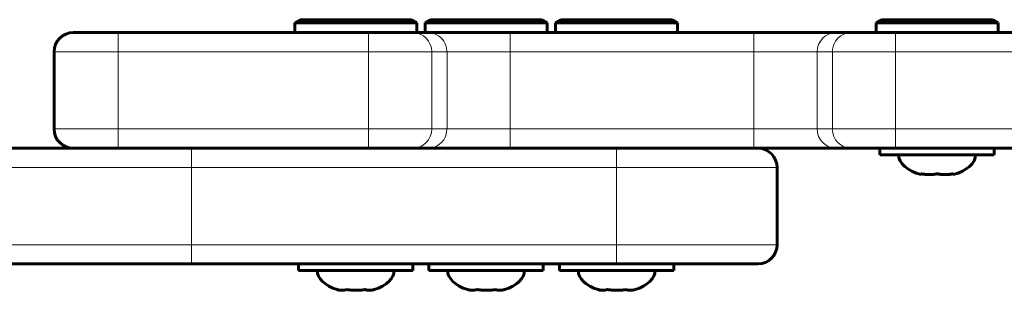
# Model space of a CAD drawing. Units: millimetres. Extents: x -4088 to 4337, y -5217 to 4206.
# Drawn here: x 2406 to 2559, y 2463 to 2505 of the extents above; entities that cross this region are included whole.
import ezdxf

# ---------------------------------------------------------------- set-up
doc = ezdxf.new("R2010")
doc.units = ezdxf.units.MM
doc.linetypes.add('K5LT_BASIC', pattern=[0])
doc.linetypes.add('K5LT_THIN', pattern=[0])

msp = doc.modelspace()

# ---------------------------------------------------------------- linework, layer by layer
at = {"color": 150, "linetype": 'K5LT_BASIC', "lineweight": 60}
for p, q in [((2448.98, 2504.5), (2449.84, 2505)), ((2448.98, 2504.5), (2448.98, 2503)), ((2467.98, 2504.5), (2448.98, 2504.5)), ((2467.11, 2505), (2449.84, 2505)), ((2467.98, 2504.5), (2467.11, 2505)), ((2467.98, 2504.5), (2467.98, 2503)), ((2469.28, 2504.5), (2470.15, 2505)), ((2469.28, 2504.5), (2469.28, 2503)), ((2488.28, 2504.5), (2469.28, 2504.5)), ((2487.42, 2505), (2470.15, 2505)), ((2488.28, 2504.5), (2487.42, 2505)), ((2488.28, 2504.5), (2488.28, 2503)), ((2489.59, 2504.5), (2490.45, 2505)), ((2489.59, 2504.5), (2489.59, 2503)), ((2508.59, 2504.5), (2489.59, 2504.5)), ((2507.72, 2505), (2490.45, 2505)), ((2508.59, 2504.5), (2507.72, 2505)), ((2508.59, 2504.5), (2508.59, 2503)), ((2539.5, 2504.5), (2540.37, 2505)), ((2539.5, 2504.5), (2539.5, 2503)), ((2558.5, 2504.5), (2539.5, 2504.5)), ((2557.63, 2505), (2540.37, 2505)), ((2558.5, 2504.5), (2557.63, 2505)), ((2558.5, 2504.5), (2558.5, 2503)), ((2414.5, 2503), (2421.5, 2503)), ((2421.5, 2503), (2460.46, 2503)), ((2460.46, 2503), (2467.36, 2503)), ((2467.36, 2503), (2469.73, 2503)), ((2469.73, 2503), (2482.54, 2503)), ((2482.54, 2503), (2520.46, 2503)), ((2520.46, 2503), (2533.27, 2503)), ((2533.27, 2503), (2535.64, 2503)), ((2535.64, 2503), (2542.54, 2503)), ((2542.54, 2503), (2582.96, 2503)), ((2411.5, 2488), (2411.5, 2500)), ((2226.35, 2485), (2415.03, 2485)), ((2414.5, 2485), (2421.5, 2485)), ((2421.5, 2485), (2460.46, 2485)), ((2460.46, 2485), (2467.36, 2485)), ((2467.36, 2485), (2469.73, 2485)), ((2469.73, 2485), (2482.54, 2485)), ((2482.54, 2485), (2520.46, 2485)), ((2520.46, 2485), (2533.27, 2485)), ((2533.27, 2485), (2535.64, 2485)), ((2535.64, 2485), (2542.54, 2485)), ((2540.1, 2484), (2540.1, 2485)), ((2540.1, 2484), (2549, 2484)), ((2542.54, 2485), (2582.96, 2485)), ((2549, 2484), (2557.9, 2484)), ((2557.9, 2484), (2557.9, 2485)), ((2524.09, 2470), (2524.09, 2482)), ((2546.5, 2480.91), (2546.5, 2481.02)), ((2551.5, 2481.02), (2551.5, 2480.91)), ((2226.35, 2467), (2432.92, 2467)), ((2432.92, 2467), (2499.09, 2467)), ((2449.58, 2466), (2449.58, 2467)), ((2467.38, 2466), (2467.38, 2467)), ((2469.88, 2466), (2469.88, 2467)), ((2487.68, 2466), (2487.68, 2467)), ((2490.19, 2466), (2490.19, 2467)), ((2499.09, 2467), (2521.09, 2467)), ((2507.99, 2466), (2507.99, 2467)), ((2449.58, 2466), (2467.38, 2466)), ((2469.88, 2466), (2487.68, 2466)), ((2490.19, 2466), (2507.99, 2466)), ((2455.6, 2463.01), (2455.59, 2463.02)), ((2475.91, 2463.01), (2475.9, 2463.02)), ((2496.22, 2463.01), (2496.2, 2463.02))]:
    msp.add_line(p, q, dxfattribs=at)
at = {"color": 7, "linetype": 'K5LT_THIN', "lineweight": 18}
for p, q in [((2421.5, 2500), (2421.5, 2503)), ((2460.46, 2500), (2460.46, 2503)), ((2482.54, 2500), (2482.54, 2503)), ((2520.46, 2500), (2520.46, 2503)), ((2542.54, 2500), (2542.54, 2503)), ((2411.5, 2500), (2421.5, 2500)), ((2421.5, 2488), (2421.5, 2500)), ((2421.5, 2500), (2460.46, 2500)), ((2460.46, 2488), (2460.46, 2500)), ((2460.46, 2500), (2470.31, 2500)), ((2470.31, 2488), (2470.31, 2500)), ((2470.31, 2500), (2472.69, 2500)), ((2472.69, 2488), (2472.69, 2500)), ((2472.69, 2500), (2482.54, 2500)), ((2482.54, 2488), (2482.54, 2500)), ((2482.54, 2500), (2520.46, 2500)), ((2520.46, 2488), (2520.46, 2500)), ((2520.46, 2500), (2530.31, 2500)), ((2530.31, 2488), (2530.31, 2500)), ((2530.31, 2500), (2532.69, 2500)), ((2532.69, 2488), (2532.69, 2500)), ((2532.69, 2500), (2542.54, 2500)), ((2542.54, 2488), (2542.54, 2500)), ((2542.54, 2500), (2582.96, 2500)), ((2411.5, 2488), (2421.5, 2488)), ((2421.5, 2488), (2460.46, 2488)), ((2421.5, 2488), (2421.5, 2485)), ((2460.46, 2488), (2470.31, 2488)), ((2460.46, 2488), (2460.46, 2485)), ((2470.31, 2488), (2472.69, 2488)), ((2472.69, 2488), (2482.54, 2488)), ((2482.54, 2488), (2482.54, 2485)), ((2482.54, 2488), (2520.46, 2488)), ((2520.46, 2488), (2530.31, 2488)), ((2520.46, 2488), (2520.46, 2485)), ((2530.31, 2488), (2532.69, 2488)), ((2532.69, 2488), (2542.54, 2488)), ((2542.54, 2488), (2542.54, 2485)), ((2542.54, 2488), (2582.96, 2488)), ((2432.92, 2482), (2432.92, 2485)), ((2499.09, 2482), (2499.09, 2485)), ((2225.1, 2482), (2432.92, 2482)), ((2432.92, 2470), (2432.92, 2482)), ((2432.92, 2482), (2499.09, 2482)), ((2499.09, 2470), (2499.09, 2482)), ((2499.09, 2482), (2524.09, 2482)), ((2225.1, 2470), (2432.92, 2470)), ((2432.92, 2470), (2432.92, 2467)), ((2432.92, 2470), (2499.09, 2470)), ((2499.09, 2470), (2524.09, 2470)), ((2499.09, 2470), (2499.09, 2467))]:
    msp.add_line(p, q, dxfattribs=at)
at = {"color": 150, "linetype": 'K5LT_BASIC', "lineweight": 60}
for centre, start, end in [((2414.5, 2500), 90, 180), ((2414.5, 2488), 180, 270), ((2414.5, 2488), 237.6043, 270), ((2521.09, 2482), 0, 90), ((2521.09, 2470), 270, 0)]:
    msp.add_arc(centre, 3, start, end, dxfattribs=at)
at = {"color": 7, "linetype": 'K5LT_THIN', "lineweight": 18}
for centre, major_axis, start_param, end_param in [((2467.36, 2500), (0, 3), 4.712389, 6.283185), ((2469.73, 2500), (0, 3), 4.712389, 6.283185), ((2533.27, 2500), (0, -3), 3.141593, 4.712389), ((2535.64, 2500), (0, -3), 3.141593, 4.712389), ((2467.36, 2488), (0, 3), 3.141593, 4.712389), ((2469.73, 2488), (0, 3), 3.141593, 4.712389), ((2533.27, 2488), (0, -3), 4.712389, 6.283185), ((2535.64, 2488), (0, -3), 4.712389, 6.283185)]:
    msp.add_ellipse(centre, major_axis=major_axis, ratio=0.984808, start_param=start_param, end_param=end_param, dxfattribs=at)
at = {"color": 150, "linetype": 'K5LT_BASIC', "lineweight": 60}
for centre, start_param, end_param in [((2549, 2484), 3.141593, 4.282614), ((2549, 2484), 5.142164, 6.283185), ((2458.48, 2466), 3.141593, 4.213138), ((2458.48, 2466), 5.21164, 6.283185), ((2478.78, 2466), 3.141593, 4.213138), ((2478.78, 2466), 5.21164, 6.283185), ((2499.09, 2466), 3.141593, 4.213138), ((2499.09, 2466), 5.21164, 6.283185)]:
    msp.add_ellipse(centre, major_axis=(6, 0), ratio=0.566667, start_param=start_param, end_param=end_param, dxfattribs=at)
for points, knots in [([(2549, 2481.02), (2548.86, 2480.99), (2548.63, 2480.96), (2548.3, 2480.93), (2548.02, 2480.91), (2547.73, 2480.91), (2547.44, 2480.91), (2547.03, 2480.94), (2546.71, 2480.98), (2546.5, 2481.02)], [0, 0, 0, 0, 1.662095, 2.771968, 3.993346, 5.057012, 6.184931, 7.416904, 10, 10, 10, 10]), ([(2549, 2481.02), (2548.81, 2480.99), (2548.53, 2480.95), (2548.14, 2480.92), (2547.85, 2480.91), (2547.48, 2480.91), (2547.03, 2480.94), (2546.68, 2480.99), (2546.5, 2481.02)], [0, 0, 0, 0, 2.05787, 3.090148, 4.137838, 5.19876, 7.087506, 9, 9, 9, 9]), ([(2549, 2481.02), (2549.19, 2480.99), (2549.47, 2480.95), (2549.86, 2480.92), (2550.15, 2480.91), (2550.52, 2480.91), (2550.97, 2480.94), (2551.32, 2480.99), (2551.5, 2481.02)], [0, 0, 0, 0, 2.05787, 3.090148, 4.137838, 5.19876, 7.087506, 9, 9, 9, 9]), ([(2551.5, 2481.02), (2551.36, 2480.99), (2551.13, 2480.96), (2550.8, 2480.93), (2550.52, 2480.91), (2550.23, 2480.91), (2549.94, 2480.91), (2549.53, 2480.94), (2549.21, 2480.98), (2549, 2481.02)], [0, 0, 0, 0, 1.662095, 2.771968, 3.993346, 5.057012, 6.184931, 7.416904, 10, 10, 10, 10]), ([(2455.59, 2463.02), (2455.67, 2462.99), (2455.8, 2462.96), (2456, 2462.93), (2456.17, 2462.91), (2456.33, 2462.91), (2456.5, 2462.91), (2456.74, 2462.94), (2456.93, 2462.98), (2457.05, 2463.02)], [0, 0, 0, 0, 1.662095, 2.771968, 3.993346, 5.057012, 6.184931, 7.416904, 10, 10, 10, 10]), ([(2456.31, 2462.91), (2456.26, 2462.91), (2456.15, 2462.91), (2455.96, 2462.93), (2455.78, 2462.96), (2455.65, 2463), (2455.6, 2463.01)], [0, 0, 0, 0, 1.598094, 3.031348, 5.602563, 7, 7, 7, 7]), ([(2458.48, 2462.91), (2458.31, 2462.91), (2457.98, 2462.92), (2457.5, 2462.95), (2457.19, 2462.99), (2457.04, 2463.01)], [0, 0, 0, 0, 2.080495, 4.081035, 6, 6, 6, 6]), ([(2457.05, 2463.02), (2457.21, 2462.99), (2457.48, 2462.96), (2457.86, 2462.93), (2458.19, 2462.91), (2458.52, 2462.91), (2458.85, 2462.91), (2459.33, 2462.94), (2459.69, 2462.98), (2459.94, 2463.02)], [0, 0, 0, 0, 1.662095, 2.771968, 3.993346, 5.057012, 6.184931, 7.416904, 10, 10, 10, 10]), ([(2459.91, 2463.01), (2460.03, 2462.98), (2460.27, 2462.93), (2460.51, 2462.91), (2460.64, 2462.91)], [0, 0, 0, 0, 2.418741, 5, 5, 5, 5]), ([(2459.94, 2463.02), (2460.03, 2462.99), (2460.22, 2462.94), (2460.52, 2462.91), (2460.82, 2462.91), (2461.1, 2462.95), (2461.27, 2462.99), (2461.35, 2463.01)], [0, 0, 0, 0, 1.609124, 3.22688, 4.984405, 6.692558, 8, 8, 8, 8]), ([(2475.9, 2463.02), (2475.98, 2462.99), (2476.11, 2462.96), (2476.31, 2462.93), (2476.47, 2462.91), (2476.64, 2462.91), (2476.81, 2462.91), (2477.05, 2462.94), (2477.23, 2462.98), (2477.36, 2463.02)], [0, 0, 0, 0, 1.662095, 2.771968, 3.993346, 5.057012, 6.184931, 7.416904, 10, 10, 10, 10]), ([(2476.62, 2462.91), (2476.56, 2462.91), (2476.46, 2462.91), (2476.27, 2462.93), (2476.09, 2462.96), (2475.96, 2463), (2475.91, 2463.01)], [0, 0, 0, 0, 1.598094, 3.031348, 5.602563, 7, 7, 7, 7]), ([(2478.78, 2462.91), (2478.62, 2462.91), (2478.29, 2462.92), (2477.81, 2462.95), (2477.5, 2462.99), (2477.35, 2463.01)], [0, 0, 0, 0, 2.080495, 4.081035, 6, 6, 6, 6]), ([(2477.36, 2463.02), (2477.52, 2462.99), (2477.78, 2462.96), (2478.17, 2462.93), (2478.5, 2462.91), (2478.83, 2462.91), (2479.16, 2462.91), (2479.63, 2462.94), (2480, 2462.98), (2480.25, 2463.02)], [0, 0, 0, 0, 1.662095, 2.771968, 3.993346, 5.057012, 6.184931, 7.416904, 10, 10, 10, 10]), ([(2480.22, 2463.01), (2480.33, 2462.98), (2480.58, 2462.93), (2480.82, 2462.91), (2480.95, 2462.91)], [0, 0, 0, 0, 2.418741, 5, 5, 5, 5]), ([(2480.25, 2463.02), (2480.34, 2462.99), (2480.53, 2462.94), (2480.82, 2462.91), (2481.12, 2462.91), (2481.4, 2462.95), (2481.58, 2462.99), (2481.65, 2463.01)], [0, 0, 0, 0, 1.609124, 3.22688, 4.984405, 6.692558, 8, 8, 8, 8]), ([(2496.2, 2463.02), (2496.28, 2462.99), (2496.42, 2462.96), (2496.61, 2462.93), (2496.78, 2462.91), (2496.95, 2462.91), (2497.11, 2462.91), (2497.36, 2462.94), (2497.54, 2462.98), (2497.67, 2463.02)], [0, 0, 0, 0, 1.662095, 2.771968, 3.993346, 5.057012, 6.184931, 7.416904, 10, 10, 10, 10]), ([(2496.92, 2462.91), (2496.87, 2462.91), (2496.77, 2462.91), (2496.58, 2462.93), (2496.4, 2462.96), (2496.26, 2463), (2496.22, 2463.01)], [0, 0, 0, 0, 1.598094, 3.031348, 5.602563, 7, 7, 7, 7]), ([(2499.09, 2462.91), (2498.92, 2462.91), (2498.59, 2462.92), (2498.12, 2462.95), (2497.8, 2462.99), (2497.65, 2463.01)], [0, 0, 0, 0, 2.080495, 4.081035, 6, 6, 6, 6]), ([(2497.67, 2463.02), (2497.83, 2462.99), (2498.09, 2462.96), (2498.48, 2462.93), (2498.8, 2462.91), (2499.13, 2462.91), (2499.46, 2462.91), (2499.94, 2462.94), (2500.31, 2462.98), (2500.55, 2463.02)], [0, 0, 0, 0, 1.662095, 2.771968, 3.993346, 5.057012, 6.184931, 7.416904, 10, 10, 10, 10]), ([(2500.52, 2463.01), (2500.64, 2462.98), (2500.88, 2462.93), (2501.13, 2462.91), (2501.25, 2462.91)], [0, 0, 0, 0, 2.418741, 5, 5, 5, 5]), ([(2500.55, 2463.02), (2500.65, 2462.99), (2500.84, 2462.94), (2501.13, 2462.91), (2501.43, 2462.91), (2501.71, 2462.95), (2501.88, 2462.99), (2501.96, 2463.01)], [0, 0, 0, 0, 1.609124, 3.22688, 4.984405, 6.692558, 8, 8, 8, 8])]:
    msp.add_open_spline(points, degree=3, knots=knots, dxfattribs=at)

doc.saveas('drawing.dxf')
